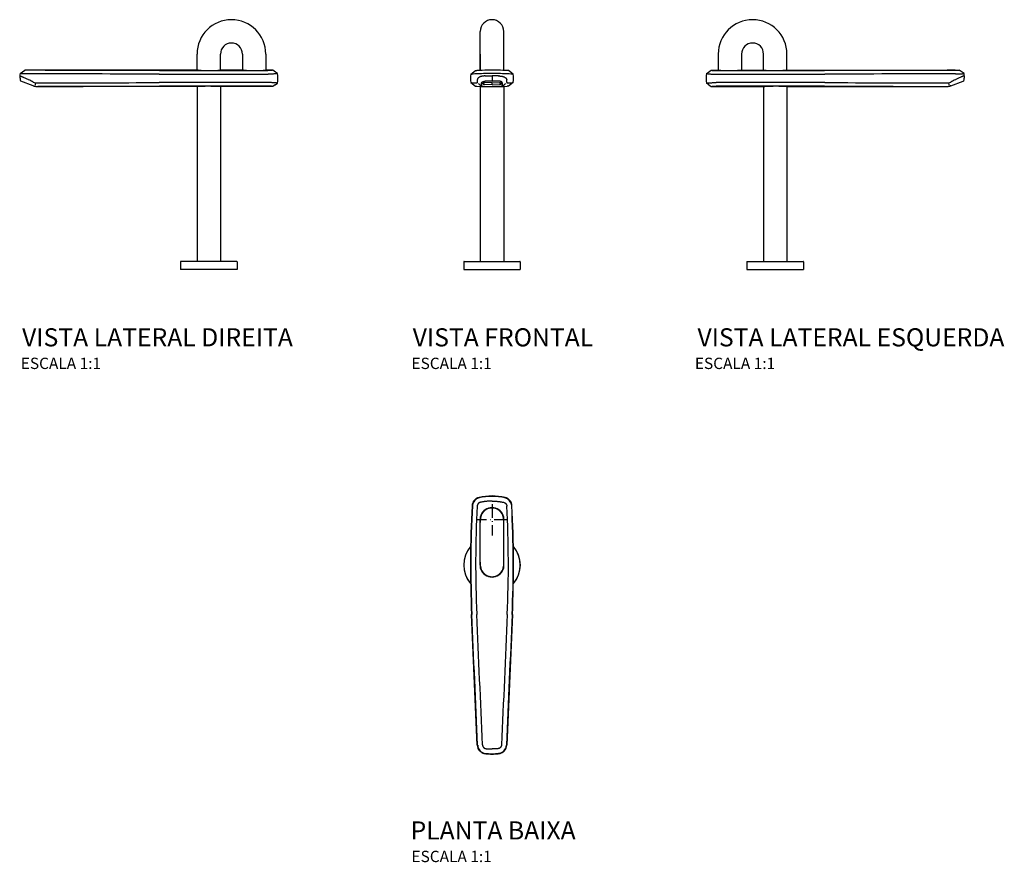
# Model space of a CAD drawing. Extents: x 24 to 893, y -18 to 726.
import ezdxf
from ezdxf.enums import TextEntityAlignment as Align

# ---------------------------------------------------------------- set-up
doc = ezdxf.new("R2010")
doc.units = 0
doc.linetypes.add('DASHDOT', pattern=[18.5, 12, -3, 0.5, -3])
doc.layers.get('0').update_dxf_attribs({"linetype": 'CONTINUOUS'})
doc.styles.add('Legenda', font='segoeui.ttf', dxfattribs={"height": 8})

# ---------------------------------------------------------------- blocks, each defined once
blk = doc.blocks.new('1790.107_V2')
at = {"color": 7}
for p, q in [((-10.68, 175.95), (-10.68, 190.21)), ((9.97, 175.95), (9.97, 190.21)), ((29.32, 190.21), (29.32, 175.95)), ((49.97, 190.21), (49.97, 175.95)), ((-166.98, 173.01), (-162.78, 175.96)), ((-10.96, 175.96), (-162.78, 175.96)), ((-9.66, 175.91), (-10.96, 175.96)), ((29.04, 175.96), (10.24, 175.96)), ((30.34, 175.91), (29.04, 175.96)), ((56.07, 175.96), (50.24, 175.96)), ((58.45, 174.29), (56.07, 175.96)), ((60.27, 173.01), (58.45, 174.29)), ((-166.96, 170.84), (-167.26, 170.84)), ((-166.64, 172.94), (-166.98, 173.01)), ((-166.61, 166.39), (-166.61, 166.37)), ((-166.28, 166.25), (-166.61, 166.37)), ((-155.23, 162.23), (-166.28, 166.25)), ((60.27, 173.01), (58.99, 172.75)), ((-155.23, 162.23), (-154.78, 162.07)), ((-153.41, 161.68), (-153.22, 161.61)), ((-153.28, 161.63), (-153.22, 161.61)), ((-10.96, 161.46), (-151.36, 161.46)), ((-10.68, 161.48), (-10.68, 7)), ((10.24, 161.46), (8.95, 161.52)), ((9.97, 161.48), (9.97, 7)), ((56.07, 161.46), (10.24, 161.46)), ((58.36, 163.07), (56.07, 161.46)), ((58.36, 163.07), (60.27, 164.42)), ((60.27, 164.42), (58.99, 164.68)), ((-25.36, 6.7), (-25.36, 0)), ((-22.3, 0), (-25.36, 0)), ((-22.03, 7), (-25.06, 7)), ((-22.24, 6.95), (-24.28, 6.95)), ((24.64, 0), (-22.3, 0)), ((23.57, 6.95), (-22.2, 6.95)), ((24.34, 7), (-22.03, 7)), ((24.64, 6.7), (24.64, 0))]:
    blk.add_line(p, q, dxfattribs=at)
for points in [[(-159.2, 175.82), (-159.56, 175.82), (-160.33, 175.83), (-161.05, 175.84), (-161.41, 175.85), (-161.74, 175.86), (-161.97, 175.87), (-162.16, 175.88), (-162.29, 175.89), (-162.39, 175.89), (-162.46, 175.9), (-162.47, 175.9)], [(54.9, 175.74), (54.84, 175.73), (54.76, 175.72), (54.53, 175.7), (54.25, 175.68), (53.93, 175.67), (53.66, 175.66), (53.37, 175.65), (52.76, 175.63), (52.12, 175.62), (51.69, 175.62)], [(56.07, 175.96), (55.93, 175.93), (55.82, 175.91), (55.6, 175.86), (55.3, 175.81), (54.9, 175.74)], [(-167.26, 170.84), (-167.18, 170.19), (-167.08, 169.49), (-167.04, 169.16), (-166.99, 168.81), (-166.94, 168.46), (-166.85, 167.86), (-166.73, 167.17), (-166.64, 166.58), (-166.61, 166.39)], [(-167.26, 170.84), (-167.18, 170.19), (-167.08, 169.49), (-167.04, 169.16), (-166.99, 168.81), (-166.94, 168.46), (-166.85, 167.86), (-166.73, 167.17), (-166.64, 166.58), (-166.61, 166.39)], [(-166.85, 170.84), (-166.76, 170.82), (-166.71, 170.81), (-166.62, 170.79), (-166.53, 170.76), (-166.38, 170.71), (-166.22, 170.66), (-166.04, 170.59), (-165.89, 170.53), (-165.73, 170.47)], [(-159.39, 172.73), (-159.92, 172.74), (-161.04, 172.74), (-162.13, 172.76), (-163.18, 172.78), (-164.17, 172.81), (-164.63, 172.82), (-165.06, 172.84), (-165.45, 172.85), (-165.8, 172.87), (-166.05, 172.88), (-166.27, 172.9), (-166.42, 172.91), (-166.54, 172.92), (-166.6, 172.93), (-166.64, 172.94)], [(-165.73, 170.47), (-165.55, 170.39), (-165.36, 170.31), (-164.94, 170.12), (-164.53, 169.94), (-164.25, 169.8), (-163.66, 169.52), (-162.79, 169.11), (-160.96, 168.24), (-160.22, 167.9), (-159.68, 167.64), (-159.41, 167.51)], [(58.99, 172.75), (58.87, 172.73), (58.71, 172.71), (58.45, 172.68), (58.13, 172.65), (57.76, 172.62), (57.47, 172.6), (57.15, 172.59), (56.48, 172.55), (55.75, 172.52), (54.99, 172.5), (54.19, 172.48), (53.38, 172.47), (52.55, 172.46), (51.93, 172.46)], [(-153.64, 163.86), (-153.63, 163.49), (-153.59, 162.73)], [(54.9, 161.69), (54.83, 161.7), (54.74, 161.71), (54.51, 161.73), (54.23, 161.75), (54.01, 161.76), (53.77, 161.77), (53.47, 161.78), (53.15, 161.79), (52.53, 161.8), (51.8, 161.8), (51.69, 161.81)], [(58.99, 164.68), (58.91, 164.7), (58.81, 164.71), (58.57, 164.74), (58.29, 164.76), (58.07, 164.78), (57.83, 164.8), (57.54, 164.82), (57.22, 164.84), (56.87, 164.86), (56.5, 164.87), (55.73, 164.91), (54.91, 164.93), (54.05, 164.95), (53.18, 164.96), (52.3, 164.97), (51.93, 164.97)], [(56.07, 161.46), (55.94, 161.5), (55.82, 161.52), (55.6, 161.57), (55.3, 161.62), (54.9, 161.69)]]:
    blk.add_lwpolyline(points, dxfattribs=at)
for centre, radius, start, end in [((19.64, 190.21), 30.32, 0.00001, 180), ((19.64, 190.21), 9.68, 0.00001, 180), ((-161.88, 179.79), 3.93, 256.80932, 261.41988), ((-343.22, -124878.72), 125054.69, 89.862861, 89.9156856), ((-0.29, 17831.55), 17656.01, 269.858474, 270.168688), ((-0.36, 425.72), 249.98, 267.86733, 272.4302), ((39.64, 425.72), 249.98, 267.86733, 272.4302), ((-142.35, 168.71), 25, 170.10842, 175.11408), ((-166.93, 170.92), 0.0799, 250.2807, 286.91865), ((-166.91, 170.44), 0.401, 80.9085, 89.9215), ((-292.56, -109.33), 307.2, 63.45738, 64.31336), ((-426.68, -121207.57), 121380.61, 89.8194073, 89.8738302), ((-152, 171.97), 7.27, 243.1151, 270.09434), ((-0.31, 13756.01), 13583.66, 269.815273, 270.22031), ((35.64, 168.71), 25, 350.10846, 9.89156), ((-151.73, 171.85), 10.23, 249.98297, 255.02205), ((-151.36, 171.46), 10, 250, 270), ((-151.72, 171.9), 10.29, 255.05539, 264.62301), ((-151.77, 171.32), 9.7, 264.5881, 270.06812), ((-426.54, 121495.82), 121331.42, 270.1296532, 270.1805995), ((-342.96, 125089.85), 124928.38, 270.0876885, 270.1371595), ((-0.31, -13418.74), 13583.81, 89.77969, 90.184727), ((-0.29, -17494.2), 17656.08, 89.831312, 90.141526), ((-0.36, -88.3), 249.99, 87.86739, 92.43006), ((-25.06, 6.7), 0.3, 90, 180), ((24.34, 6.7), 0.3, 0.00001, 90)]:
    blk.add_arc(centre, radius, start, end, dxfattribs=at)
blk = doc.blocks.new('1790.107_V1')
at = {"color": 7}
for p, q in [((-9.36, 190.21), (-9.36, 210.21)), ((11.29, 190.21), (11.29, 210.21)), ((-9.36, 190.21), (-9.36, 175.75)), ((-9.36, 175.75), (-9.36, 190.21)), ((11.29, 175.75), (11.29, 190.21)), ((-17.77, 172.36), (-13.48, 175.55)), ((-13.48, 175.55), (-12.51, 175.6)), ((15.4, 175.55), (14.44, 175.6)), ((19.7, 172.36), (15.4, 175.55)), ((-17.77, 172.36), (-16.8, 172.43)), ((-4.98, 170.84), (-4.98, 170.84)), ((-4.54, 170.84), (0.96, 170.84)), ((0.96, 170.84), (0.96, 166.37)), ((6.47, 170.84), (0.96, 170.84)), ((6.91, 170.84), (6.91, 170.84)), ((19.7, 172.36), (18.73, 172.43)), ((-17.77, 165.07), (-16.8, 165)), ((-17.77, 165.07), (-13.48, 161.88)), ((-13.48, 161.88), (-12.51, 161.83)), ((-9.36, 161.68), (-9.36, 7)), ((-7.04, 163.82), (-7.04, 164.37)), ((-6.56, 164.76), (-6.56, 164.74)), ((-6.56, 164.76), (-6.56, 163.95)), ((0.96, 165.04), (-5.52, 164.92)), ((0.96, 163.16), (-5.52, 163.27)), ((0.96, 165.04), (7.45, 164.92)), ((0.96, 163.16), (0.96, 165.04)), ((0.96, 163.16), (7.45, 163.27)), ((8.49, 163.95), (8.49, 164.76)), ((8.96, 163.82), (8.96, 164.37)), ((11.29, 161.68), (11.29, 7)), ((15.4, 161.88), (14.44, 161.83)), ((19.7, 165.07), (15.4, 161.88)), ((19.7, 165.07), (18.73, 165)), ((-24.04, 6.7), (-24.04, 0)), ((-24.04, 0), (-11.02, 0)), ((-23.74, 7), (-10.88, 7)), ((-22.98, 6.95), (-11.01, 6.95)), ((-11.02, 0), (25.96, 0)), ((-10.95, 6.95), (24.91, 6.95)), ((-10.88, 7), (25.66, 7)), ((25.96, 6.7), (25.96, 0))]:
    blk.add_line(p, q, dxfattribs=at)
for points in [[(-12, 165.49), (-11.99, 165.25), (-11.99, 165.14), (-11.99, 165.01), (-11.99, 164.88), (-11.99, 164.84), (-11.99, 164.8), (-12, 164.76), (-12, 164.74), (-12.01, 164.73), (-12.01, 164.72), (-12.02, 164.71), (-12.03, 164.71)], [(-8.33, 170.47), (-8.58, 170.4), (-8.82, 170.33), (-9.06, 170.25), (-9.29, 170.16), (-9.51, 170.07), (-9.73, 169.98), (-9.94, 169.88), (-10.14, 169.78), (-10.33, 169.67), (-10.42, 169.61), (-10.51, 169.56), (-10.6, 169.5), (-10.69, 169.44), (-10.8, 169.36), (-10.9, 169.28), (-11.01, 169.2), (-11.14, 169.08), (-11.21, 169.02), (-11.27, 168.96), (-11.35, 168.88), (-11.42, 168.8), (-11.49, 168.72), (-11.57, 168.62), (-11.64, 168.51), (-11.71, 168.41), (-11.77, 168.31), (-11.82, 168.2), (-11.85, 168.14), (-11.87, 168.08), (-11.9, 168.01), (-11.93, 167.93), (-11.95, 167.85), (-11.97, 167.74), (-11.99, 167.63), (-12, 167.51)], [(-5.41, 170.84), (-5.83, 170.82), (-6.04, 170.81), (-6.19, 170.8), (-6.34, 170.79), (-6.5, 170.78), (-6.65, 170.76), (-6.95, 170.73), (-7.23, 170.69), (-7.52, 170.64), (-7.79, 170.59), (-8.06, 170.53), (-8.33, 170.47)], [(-7.94, 162.23), (-8.02, 162.44), (-8.09, 162.66), (-8.12, 162.76), (-8.15, 162.87), (-8.19, 163.01), (-8.22, 163.15), (-8.25, 163.29), (-8.28, 163.44), (-8.3, 163.6), (-8.31, 163.76), (-8.31, 163.84), (-8.32, 163.91), (-8.31, 164.05), (-8.3, 164.19), (-8.3, 164.26), (-8.29, 164.33), (-8.27, 164.43), (-8.24, 164.53), (-8.21, 164.64), (-8.18, 164.74), (-8.13, 164.85), (-8.11, 164.9), (-8.08, 164.95), (-8.04, 165.02), (-8, 165.09), (-7.95, 165.16), (-7.88, 165.25), (-7.81, 165.33), (-7.72, 165.41), (-7.63, 165.5), (-7.58, 165.54), (-7.52, 165.58), (-7.47, 165.62), (-7.41, 165.65), (-7.3, 165.72), (-7.17, 165.79), (-7.04, 165.85), (-6.89, 165.91), (-6.73, 165.97), (-6.56, 166.02), (-6.38, 166.07), (-6.19, 166.11), (-6.04, 166.14), (-5.89, 166.17), (-5.73, 166.19), (-5.55, 166.21), (-5.37, 166.23), (-5.18, 166.24), (-4.99, 166.25)], [(9.86, 162.23), (9.94, 162.44), (10.02, 162.66), (10.05, 162.76), (10.08, 162.87), (10.12, 163.01), (10.15, 163.15), (10.18, 163.29), (10.21, 163.44), (10.23, 163.6), (10.24, 163.76), (10.24, 163.84), (10.25, 163.91), (10.24, 164.05), (10.23, 164.19), (10.23, 164.26), (10.22, 164.33), (10.2, 164.43), (10.17, 164.53), (10.14, 164.64), (10.11, 164.74), (10.06, 164.85), (10.04, 164.9), (10.01, 164.95), (9.97, 165.02), (9.93, 165.09), (9.88, 165.16), (9.81, 165.25), (9.73, 165.33), (9.65, 165.41), (9.56, 165.5), (9.51, 165.54), (9.45, 165.58), (9.4, 165.62), (9.34, 165.65), (9.23, 165.72), (9.1, 165.79), (8.97, 165.85), (8.82, 165.91), (8.66, 165.97), (8.49, 166.02), (8.31, 166.07), (8.12, 166.11), (7.97, 166.14), (7.82, 166.17), (7.66, 166.19), (7.48, 166.21), (7.3, 166.23), (7.11, 166.24), (6.91, 166.25)], [(7.34, 170.84), (7.76, 170.82), (7.97, 170.81), (8.12, 170.8), (8.27, 170.79), (8.43, 170.78), (8.58, 170.76), (8.88, 170.73), (9.16, 170.69), (9.45, 170.64), (9.72, 170.59), (9.99, 170.53), (10.26, 170.47)], [(10.26, 170.47), (10.51, 170.4), (10.75, 170.33), (10.99, 170.25), (11.22, 170.16), (11.44, 170.07), (11.66, 169.98), (11.87, 169.88), (12.07, 169.78), (12.26, 169.67), (12.35, 169.61), (12.44, 169.56), (12.53, 169.5), (12.62, 169.44), (12.73, 169.36), (12.83, 169.28), (12.94, 169.2), (13.07, 169.08), (13.13, 169.02), (13.2, 168.96), (13.28, 168.88), (13.35, 168.8), (13.42, 168.72), (13.5, 168.62), (13.57, 168.51), (13.64, 168.41), (13.7, 168.31), (13.75, 168.2), (13.78, 168.14), (13.8, 168.08), (13.83, 168.01), (13.86, 167.93), (13.88, 167.85), (13.9, 167.74), (13.92, 167.63), (13.93, 167.51)], [(13.93, 165.49), (13.92, 165.25), (13.92, 165.14), (13.91, 165.01), (13.92, 164.88), (13.92, 164.84), (13.92, 164.8), (13.93, 164.76), (13.93, 164.74), (13.94, 164.73), (13.94, 164.72), (13.95, 164.71), (13.96, 164.71)], [(-7.86, 161.96), (-7.85, 161.88), (-7.84, 161.81), (-7.83, 161.77), (-7.82, 161.75), (-7.8, 161.71), (-7.78, 161.68), (-7.76, 161.66)], [(-7.74, 161.62), (-7.74, 161.62), (-7.74, 161.62), (-7.74, 161.62), (-7.74, 161.62), (-7.74, 161.62), (-7.74, 161.63), (-7.76, 161.66)], [(9.67, 161.62), (9.67, 161.62), (9.67, 161.62), (9.67, 161.62), (9.67, 161.62), (9.67, 161.62), (9.67, 161.63), (9.69, 161.66)], [(9.79, 161.96), (9.78, 161.88), (9.76, 161.81), (9.76, 161.77), (9.74, 161.75), (9.73, 161.71), (9.71, 161.68), (9.69, 161.66)]]:
    blk.add_lwpolyline(points, dxfattribs=at)
for centre, radius, start, end in [((0.96, 210.21), 10.32, 0, 179.99999), ((0.96, -74.04), 250, 88.74164, 93.08944), ((0.96, -74.04), 250, 86.91056, 88.74163), ((6.96, 168.71), 25, 171.62401, 188.37599), ((0.28, -67.38), 240.41, 92.85585, 94.07312), ((11.69, 166.49), 23.71, 177.53265, 182.41626), ((4.31, -246.54), 419.58, 91.2642, 92.18742), ((-5.01, 155.19), 15.66, 89.88159, 91.44326), ((0.96, 20.95), 145.42, 89.99745, 92.34242), ((-4.78, 176.64), 5.8, 268.02783, 272.34183), ((0.96, -75.22), 248.23, 88.63577, 91.36411), ((0.97, 20.95), 145.42, 87.65758, 90.00254), ((6.71, 176.64), 5.8, 267.65817, 271.97217), ((-2.38, -246.54), 419.58, 87.81259, 88.7358), ((6.94, 155.19), 15.66, 88.55674, 90.11841), ((1.65, -67.38), 240.41, 85.92689, 87.14415), ((-9.76, 166.49), 23.71, 357.58375, 2.46735), ((-5.03, 168.71), 25, 351.62401, 8.37599), ((0.27, 404.78), 240.39, 265.92684, 267.06618), ((0.96, 411.46), 250, 266.91056, 273.08944), ((182.57, 419.23), 320.26, 232.76367, 233.33726), ((-8.91, 161.82), 1.06, 7.8745, 23.09923), ((0.96, 409.05), 247.49, 268.1961, 270), ((0.97, 409.05), 247.49, 270, 271.80391), ((10.84, 161.82), 1.06, 156.90077, 172.12551), ((-180.64, 419.23), 320.26, 306.66275, 307.23632), ((1.66, 404.78), 240.39, 272.93382, 274.07316), ((-23.74, 6.7), 0.3, 90, 179.99999), ((25.66, 6.7), 0.3, 0.00001, 90)]:
    blk.add_arc(centre, radius, start, end, dxfattribs=at)
for centre, start_param, end_param in [((-5.44, 164.37), 4.764749, 6.283185), ((-5.44, 163.82), 6.283185, 7.801622), ((7.36, 164.37), 3.141593, 4.660029), ((7.36, 163.82), 1.623156, 3.141593)]:
    blk.add_ellipse(centre, major_axis=(-1.6, 0), ratio=0.34202, start_param=start_param, end_param=end_param, dxfattribs=at)
blk = doc.blocks.new('1790.107_V3')
at = {"color": 7}
for p, q in [((-50.49, 190.21), (-50.49, 175.95)), ((-29.84, 190.21), (-29.84, 175.95)), ((-10.49, 175.95), (-10.49, 190.21)), ((10.16, 175.95), (10.16, 190.21)), ((-60.79, 173.01), (-58.97, 174.29)), ((-58.97, 174.29), (-56.59, 175.96)), ((-56.59, 175.96), (-50.76, 175.96)), ((-30.86, 175.91), (-29.56, 175.96)), ((-29.56, 175.96), (-10.76, 175.96)), ((9.14, 175.91), (10.44, 175.96)), ((10.44, 175.96), (162.26, 175.96)), ((166.47, 173.01), (162.26, 175.96)), ((-60.79, 173.01), (-59.51, 172.75)), ((154.72, 162.23), (165.76, 166.25)), ((165.76, 166.25), (166.09, 166.37)), ((166.1, 166.39), (166.09, 166.37)), ((166.13, 172.94), (166.47, 173.01)), ((166.44, 170.84), (166.75, 170.84)), ((-60.79, 164.42), (-59.51, 164.68)), ((-58.87, 163.07), (-60.79, 164.42)), ((-58.87, 163.07), (-56.59, 161.46)), ((-56.59, 161.46), (-10.76, 161.46)), ((-10.76, 161.46), (-9.46, 161.52)), ((-10.49, 161.48), (-10.49, 7)), ((10.16, 161.48), (10.16, 7)), ((10.44, 161.46), (150.84, 161.46)), ((152.9, 161.68), (152.71, 161.61)), ((152.76, 161.63), (152.71, 161.61)), ((154.72, 162.23), (154.26, 162.07)), ((-25.16, 6.7), (-25.16, 0)), ((-25.16, 0), (21.78, 0)), ((-24.86, 7), (21.52, 7)), ((-24.09, 6.95), (21.68, 6.95)), ((21.52, 7), (24.54, 7)), ((21.72, 6.95), (23.77, 6.95)), ((21.78, 0), (24.84, 0)), ((24.84, 6.7), (24.84, 0))]:
    blk.add_line(p, q, dxfattribs=at)
for points in [[(-56.59, 175.96), (-56.45, 175.93), (-56.34, 175.91), (-56.12, 175.86), (-55.81, 175.81), (-55.42, 175.74)], [(-55.42, 175.74), (-55.35, 175.73), (-55.27, 175.72), (-55.05, 175.7), (-54.77, 175.68), (-54.44, 175.67), (-54.17, 175.66), (-53.88, 175.65), (-53.27, 175.63), (-52.64, 175.62), (-52.21, 175.62)], [(158.68, 175.82), (159.04, 175.82), (159.81, 175.83), (160.54, 175.84), (160.9, 175.85), (161.22, 175.86), (161.45, 175.87), (161.64, 175.88), (161.77, 175.89), (161.87, 175.89), (161.94, 175.9), (161.95, 175.9)], [(-59.51, 172.75), (-59.38, 172.73), (-59.23, 172.71), (-58.96, 172.68), (-58.64, 172.65), (-58.28, 172.62), (-57.98, 172.6), (-57.67, 172.59), (-56.99, 172.55), (-56.27, 172.52), (-55.5, 172.5), (-54.71, 172.48), (-53.89, 172.47), (-53.07, 172.46), (-52.44, 172.46)], [(158.88, 172.73), (159.4, 172.74), (160.52, 172.74), (161.61, 172.76), (162.67, 172.78), (163.65, 172.81), (164.12, 172.82), (164.55, 172.84), (164.93, 172.85), (165.28, 172.87), (165.53, 172.88), (165.75, 172.9), (165.9, 172.91), (166.02, 172.92), (166.08, 172.93), (166.13, 172.94)], [(165.22, 170.47), (165.03, 170.39), (164.84, 170.31), (164.43, 170.12), (164.02, 169.94), (163.73, 169.8), (163.14, 169.52), (162.28, 169.11), (160.44, 168.24), (159.7, 167.9), (159.16, 167.64), (158.89, 167.51)], [(166.33, 170.84), (166.25, 170.82), (166.2, 170.81), (166.1, 170.79), (166.01, 170.76), (165.87, 170.71), (165.7, 170.66), (165.52, 170.59), (165.38, 170.53), (165.22, 170.47)], [(166.75, 170.84), (166.66, 170.19), (166.57, 169.49), (166.52, 169.16), (166.47, 168.81), (166.42, 168.46), (166.33, 167.86), (166.22, 167.17), (166.13, 166.58), (166.1, 166.39)], [(166.75, 170.84), (166.66, 170.19), (166.57, 169.49), (166.52, 169.16), (166.47, 168.81), (166.42, 168.46), (166.33, 167.86), (166.22, 167.17), (166.13, 166.58), (166.1, 166.39)], [(-59.51, 164.68), (-59.42, 164.7), (-59.33, 164.71), (-59.09, 164.74), (-58.81, 164.76), (-58.59, 164.78), (-58.35, 164.8), (-58.05, 164.82), (-57.74, 164.84), (-57.39, 164.86), (-57.02, 164.87), (-56.24, 164.91), (-55.42, 164.93), (-54.57, 164.95), (-53.7, 164.96), (-52.81, 164.97), (-52.44, 164.97)], [(-56.59, 161.46), (-56.45, 161.5), (-56.34, 161.52), (-56.12, 161.57), (-55.81, 161.62), (-55.42, 161.69)], [(-55.42, 161.69), (-55.34, 161.7), (-55.26, 161.71), (-55.03, 161.73), (-54.75, 161.75), (-54.53, 161.76), (-54.29, 161.77), (-53.98, 161.78), (-53.66, 161.79), (-53.05, 161.8), (-52.32, 161.8), (-52.21, 161.81)], [(153.12, 163.86), (153.11, 163.49), (153.07, 162.73)]]:
    blk.add_lwpolyline(points, dxfattribs=at)
for centre, radius, start, end in [((-20.16, 190.21), 30.32, 0, 179.99999), ((-20.16, 190.21), 9.68, 0, 179.99999), ((-0.23, 17831.55), 17656.01, 269.831312, 270.141526), ((-40.16, 425.72), 249.98, 267.5698, 272.13267), ((-0.16, 425.72), 249.98, 267.5698, 272.13267), ((342.7, -124878.72), 125054.69, 90.0843144, 90.137139), ((161.37, 179.79), 3.93, 278.58012, 283.19068), ((-36.16, 168.71), 25, 170.10844, 189.89154), ((-0.21, 13756.01), 13583.66, 269.77969, 270.184727), ((426.16, -121207.57), 121380.61, 90.1261698, 90.1805927), ((151.48, 171.97), 7.27, 269.90566, 296.8849), ((292.04, -109.33), 307.2, 115.68664, 116.54262), ((166.39, 170.44), 0.401, 90.0785, 99.0915), ((166.42, 170.92), 0.0799, 253.08135, 289.7193), ((141.84, 168.71), 25, 4.88592, 9.89158), ((-0.21, -13418.74), 13583.81, 89.815273, 90.22031), ((-0.23, -17494.2), 17656.08, 89.858474, 90.168688), ((-0.16, -88.3), 249.99, 87.56994, 92.13261), ((342.45, 125089.85), 124928.38, 269.8628405, 269.9123115), ((426.02, 121495.82), 121331.42, 269.8194005, 269.8703468), ((150.84, 171.46), 10, 270, 290), ((151.26, 171.32), 9.7, 269.93188, 275.4119), ((151.21, 171.9), 10.29, 275.37699, 284.94461), ((151.21, 171.85), 10.23, 284.97795, 290.01703), ((-24.86, 6.7), 0.3, 90, 179.99999), ((24.54, 6.7), 0.3, 360, 90)]:
    blk.add_arc(centre, radius, start, end, dxfattribs=at)
blk = doc.blocks.new('1790.107_P')
at = {"color": 7, "linetype": 'DASHDOT'}
for p, q in [((0, 13.78), (0, -13.78)), ((13.78, 0), (-13.78, 0))]:
    blk.add_line(p, q, dxfattribs=at)
at = {"color": 7}
for p, q in [((-10.33, -40), (-10.33, 0)), ((10.33, -40), (10.33, 0)), ((-12.99, -199.05), (-18.04, -83.76)), ((18.04, -83.76), (12.99, -199.05)), ((-5.94, -206.55), (-5.95, -206.55)), ((-5.94, -206.55), (-5.87, -206.56)), ((-5.87, -206.56), (-5.5, -206.6)), ((5.87, -206.56), (5.5, -206.6)), ((5.94, -206.55), (5.87, -206.56)), ((5.94, -206.55), (5.95, -206.55))]:
    blk.add_line(p, q, dxfattribs=at)
for points in [[(-10.6, 15.26), (-10.7, 15.23), (-10.81, 15.19), (-10.92, 15.15), (-11.02, 15.11), (-11.14, 15.06), (-11.26, 15), (-11.38, 14.93), (-11.49, 14.86), (-11.6, 14.79), (-11.69, 14.72), (-11.77, 14.65), (-11.86, 14.58), (-11.92, 14.53), (-11.98, 14.47), (-12.04, 14.42), (-12.09, 14.36), (-12.19, 14.26), (-12.27, 14.15), (-12.36, 14.04), (-12.43, 13.93), (-12.51, 13.82), (-12.55, 13.75), (-12.59, 13.68), (-12.64, 13.6), (-12.67, 13.53), (-12.75, 13.37), (-12.81, 13.22), (-12.87, 13.06), (-12.92, 12.9), (-12.96, 12.74), (-13, 12.58), (-13.02, 12.42), (-13.04, 12.25), (-13.06, 12.1), (-13.06, 12.05)], [(0, 16.42), (-0.67, 16.42), (-1.34, 16.41), (-2.01, 16.39), (-2.34, 16.38), (-2.67, 16.37), (-3.21, 16.34), (-3.74, 16.31), (-4.28, 16.27), (-4.81, 16.23), (-5.34, 16.18), (-5.88, 16.12), (-6.41, 16.06), (-6.93, 15.99), (-7.2, 15.95), (-7.47, 15.91), (-7.73, 15.86), (-7.99, 15.82), (-8.43, 15.74), (-8.86, 15.66), (-9.3, 15.57), (-9.73, 15.47), (-10.16, 15.37), (-10.6, 15.26)], [(0, 16.42), (0.67, 16.42), (1.34, 16.41), (2.01, 16.39), (2.34, 16.38), (2.67, 16.37), (3.21, 16.34), (3.74, 16.31), (4.28, 16.27), (4.81, 16.23), (5.34, 16.18), (5.88, 16.12), (6.41, 16.06), (6.93, 15.99), (7.2, 15.95), (7.47, 15.91), (7.73, 15.86), (7.99, 15.82), (8.43, 15.74), (8.86, 15.66), (9.3, 15.57), (9.73, 15.47), (10.16, 15.37), (10.6, 15.26)], [(10.6, 15.26), (10.7, 15.23), (10.81, 15.19), (10.92, 15.15), (11.02, 15.11), (11.14, 15.06), (11.26, 15), (11.38, 14.93), (11.49, 14.86), (11.6, 14.79), (11.69, 14.72), (11.77, 14.65), (11.86, 14.58), (11.92, 14.53), (11.98, 14.47), (12.04, 14.42), (12.09, 14.36), (12.19, 14.26), (12.27, 14.15), (12.36, 14.04), (12.43, 13.93), (12.51, 13.82), (12.55, 13.75), (12.59, 13.68), (12.64, 13.6), (12.67, 13.53), (12.75, 13.37), (12.81, 13.22), (12.87, 13.06), (12.92, 12.9), (12.96, 12.74), (13, 12.58), (13.02, 12.42), (13.04, 12.25), (13.06, 12.1), (13.06, 12.05)], [(-8.38, -198.84), (-8.38, -198.93), (-8.36, -199.09), (-8.34, -199.25), (-8.31, -199.41), (-8.27, -199.57), (-8.23, -199.73), (-8.18, -199.88), (-8.12, -200.03), (-8.06, -200.18), (-7.99, -200.33), (-7.91, -200.47), (-7.82, -200.61), (-7.73, -200.75), (-7.63, -200.88), (-7.52, -201.01), (-7.47, -201.07), (-7.41, -201.13), (-7.35, -201.19), (-7.3, -201.25), (-7.18, -201.35), (-7.05, -201.45), (-6.93, -201.55), (-6.79, -201.64), (-6.65, -201.72), (-6.51, -201.8), (-6.37, -201.87), (-6.29, -201.9), (-6.22, -201.93), (-6.14, -201.96), (-6.07, -201.98), (-5.95, -202.02), (-5.83, -202.05), (-5.72, -202.08), (-5.6, -202.1), (-5.49, -202.11)], [(8.38, -198.84), (8.38, -198.93), (8.36, -199.09), (8.34, -199.25), (8.31, -199.41), (8.27, -199.57), (8.23, -199.73), (8.18, -199.88), (8.12, -200.03), (8.06, -200.18), (7.99, -200.33), (7.91, -200.47), (7.82, -200.61), (7.73, -200.75), (7.63, -200.88), (7.52, -201.01), (7.47, -201.07), (7.41, -201.13), (7.35, -201.19), (7.3, -201.25), (7.18, -201.35), (7.05, -201.45), (6.93, -201.55), (6.79, -201.64), (6.65, -201.72), (6.51, -201.8), (6.37, -201.87), (6.29, -201.9), (6.22, -201.93), (6.14, -201.96), (6.07, -201.98), (5.95, -202.02), (5.83, -202.05), (5.72, -202.08), (5.6, -202.1), (5.49, -202.11)], [(-9.29, -205.38), (-9.49, -205.25), (-9.69, -205.11), (-9.88, -204.97), (-10.07, -204.83), (-10.25, -204.68), (-10.43, -204.52), (-10.6, -204.37), (-10.77, -204.2), (-10.93, -204.03), (-11.08, -203.86), (-11.23, -203.68), (-11.38, -203.5), (-11.52, -203.32), (-11.66, -203.11), (-11.79, -202.91), (-11.92, -202.7), (-12.04, -202.49), (-12.16, -202.27), (-12.27, -202.05), (-12.37, -201.82), (-12.46, -201.6)], [(-9, -205.55), (-8.85, -205.64), (-8.7, -205.72), (-8.54, -205.8), (-8.38, -205.87), (-8.22, -205.95), (-8.05, -206.02), (-7.88, -206.09), (-7.7, -206.15), (-7.52, -206.21), (-7.33, -206.27), (-7.14, -206.33), (-6.94, -206.38), (-6.75, -206.42), (-6.55, -206.46), (-6.34, -206.5), (-6.14, -206.53), (-5.87, -206.56)], [(-5.49, -202.11), (-5.22, -202.15), (-4.87, -202.19), (-4.52, -202.23), (-4.17, -202.26), (-3.91, -202.28), (-3.64, -202.3), (-3.11, -202.34), (-2.64, -202.37), (-2.17, -202.39), (-1.7, -202.4), (-1.36, -202.41), (-1.02, -202.42), (-0.65, -202.42), (0, -202.42)], [(5.49, -202.11), (5.22, -202.15), (4.87, -202.19), (4.52, -202.23), (4.17, -202.26), (3.91, -202.28), (3.64, -202.3), (3.11, -202.34), (2.64, -202.37), (2.17, -202.39), (1.7, -202.4), (1.36, -202.41), (1.02, -202.42), (0.65, -202.42), (0, -202.42)], [(9, -205.55), (8.85, -205.64), (8.7, -205.72), (8.54, -205.8), (8.38, -205.87), (8.22, -205.95), (8.05, -206.02), (7.88, -206.09), (7.7, -206.15), (7.52, -206.21), (7.33, -206.27), (7.14, -206.33), (6.94, -206.38), (6.75, -206.42), (6.55, -206.46), (6.34, -206.5), (6.14, -206.53), (5.87, -206.56)], [(9.29, -205.38), (9.49, -205.25), (9.69, -205.11), (9.88, -204.97), (10.07, -204.83), (10.25, -204.68), (10.43, -204.52), (10.6, -204.37), (10.77, -204.2), (10.93, -204.03), (11.08, -203.86), (11.23, -203.68), (11.38, -203.5), (11.52, -203.32), (11.66, -203.11), (11.79, -202.91), (11.92, -202.7), (12.04, -202.49), (12.16, -202.27), (12.27, -202.05), (12.37, -201.82), (12.46, -201.6)]]:
    blk.add_lwpolyline(points, dxfattribs=at)
for centre, radius, start, end in [((-9.64, 11.88), 8, 103.27191, 177.0028), ((-9.7, 11.87), 7.66, 102.85778, 176.95493), ((0, -29), 50, 89.99987, 103.27275), ((-0.01, -30.65), 51.28, 89.99111, 102.83952), ((0, -29), 50, 76.72725, 90.00013), ((0.01, -30.65), 51.28, 77.16049, 90.00889), ((9.7, 11.87), 7.66, 3.04506, 77.14222), ((9.64, 11.88), 8, 2.99721, 76.72809), ((980.97, -40), 999.97, 177.00219, 182.50797), ((970.14, -40), 988.88, 176.9694, 182.53546), ((967.1, -40), 981.54, 176.96054, 182.54298), ((0, 0), 10.6, 346.91849, 193.0815), ((0, 0), 10.32, 0, 180.00001), ((-967.1, -40), 981.54, 357.45702, 3.03946), ((-970.14, -40), 988.88, 357.46455, 3.03061), ((-980.97, -40), 999.97, 357.49203, 2.99781), ((0, -40), 25, 138.99169, 221.00841), ((-0.03, -39.98), 24.91, 139.12026, 220.87784), ((0, -40), 25, 318.99239, 41.00752), ((0.03, -40.02), 24.91, 319.12097, 40.87696), ((0, -40), 10.6, 166.9185, 13.08151), ((0, -40), 10.32, 179.99999, 0), ((-1005619.84, -44608.84), 1006587.26, 2.52866324, 2.53523218), ((-261329.92, -11685.32), 261573.87, 2.5168348, 2.5421142), ((261329.93, -11685.32), 261573.87, 177.4578906, 177.4831623), ((1005619.79, -44608.84), 1006587.26, 177.46476173, 177.47133237), ((-5, -198.7), 8, 182.50741, 201.22135), ((-5.03, -198.7), 7.64, 182.56093, 263.42074), ((5.03, -198.7), 7.64, 276.57925, 357.43907), ((5, -198.7), 8, 338.77865, 357.49259), ((-5, -198.47), 8.13, 238.13777, 240.55129), ((-4.96, -198.4), 8.21, 240.56801, 260.12811), ((-4.96, -198.36), 8.26, 260.13139, 263.12473), ((0, -155.22), 51.41, 263.39845, 276.60121), ((0, -156.97), 49.94, 263.66938, 269.99811), ((0, -156.97), 49.94, 270.0019, 276.33062), ((4.96, -198.36), 8.26, 276.87527, 279.86861), ((4.96, -198.4), 8.21, 279.87188, 299.43199), ((5, -198.47), 8.13, 299.44872, 301.86223)]:
    blk.add_arc(centre, radius, start, end, dxfattribs=at)

msp = doc.modelspace()

# ---------------------------------------------------------------- block references
for name, p in [('1790.107_V2', (191.63, 505.16)), ('1790.107_V1', (440.31, 505.16)), ('1790.107_V3', (691.44, 505.16)), ('1790.107_P', (441.28, 284.15))]:
    msp.add_blockref(name, p)

# ---------------------------------------------------------------- texts
at = {"style": 'Legenda'}
for s, height, p in [('VISTA LATERAL DIREITA', 16, (26.49, 437.24)), ('VISTA FRONTAL', 16, (371.3, 437.22)), ('ESCALA 1:1', 10, (25.33, 417.24)), ('ESCALA 1:1', 10, (370.19, 417.23)), ('PLANTA BAIXA', 16, (369.39, 1.83)), ('ESCALA 1:1', 10, (370.2, -18.17))]:
    msp.add_text(s, height=height, dxfattribs=at).set_placement(p)
for s, height, p in [('VISTA LATERAL ESQUERDA', 16, (893.57, 437.22)), ('ESCALA 1:1', 10, (691.22, 417.23))]:
    msp.add_text(s, height=height, dxfattribs=at).set_placement(p, align=Align.RIGHT)

doc.saveas('drawing.dxf')
